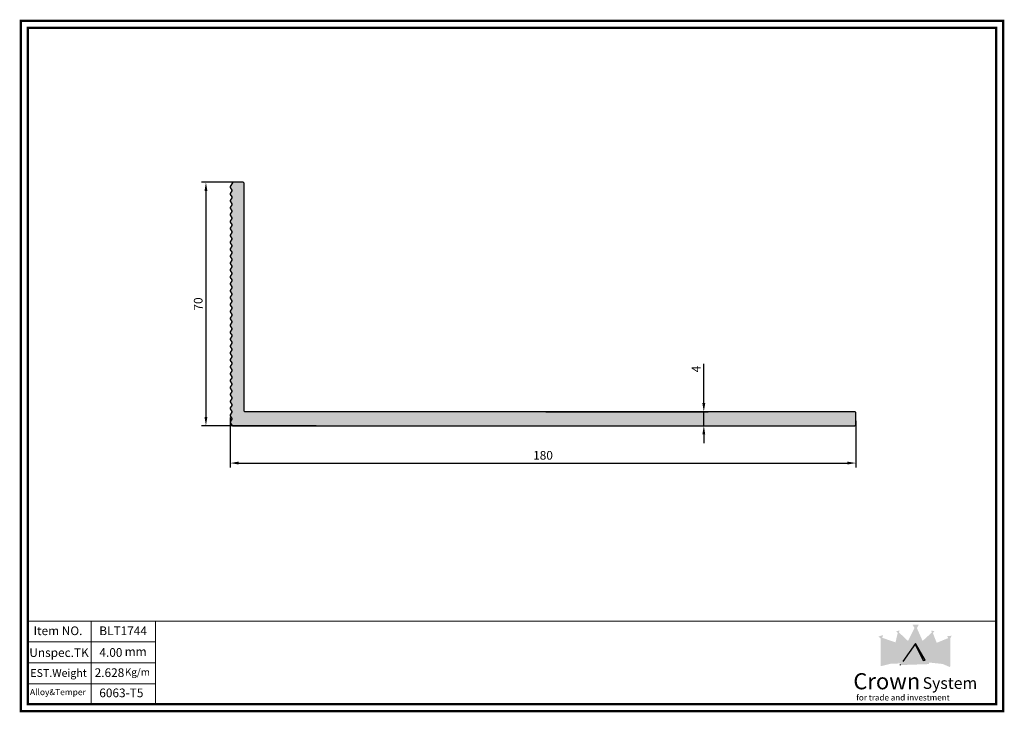
# Model space of a CAD drawing. Units: inches. Extents: x 4 to 288, y 2 to 202.
import ezdxf

# ---------------------------------------------------------------- set-up
doc = ezdxf.new("R2010")
doc.units = ezdxf.units.IN
doc.header["$MEASUREMENT"] = 0
doc.layers.add('标注', color=6, linetype='Continuous', lineweight=18)
doc.styles.get("Standard").update_dxf_attribs({"font": 'arial.ttf'})
doc.dimstyles.new('ISO-25', dxfattribs={"dimtxt": 2.5, "dimasz": 2.5, "dimexe": 1.25, "dimexo": 0.625, "dimtad": 1, "dimtxsty": 'Standard', "dimcen": 2.5, "dimadec": 0, "dimazin": 0, "dimtfac": 1, "dimtmove": 0, "dimatfit": 3, "dimfxl": 1, "dimarcsym": 0})

# ---------------------------------------------------------------- blocks, each defined once
blk = doc.blocks.new('*D11')
at = {"color": 0, "lineweight": -2, "transparency": 16777216}
for p, q in [((64.96, 87.12), (64.96, 72.76)), ((244.96, 86.13), (244.96, 72.76)), ((67.46, 74.01), (242.46, 74.01))]:
    blk.add_line(p, q, dxfattribs=at)
at = {"color": 0, "transparency": 16777216}
for points in [[(67.46, 74.43), (67.46, 73.59), (64.96, 74.01)], [(242.46, 74.43), (242.46, 73.59), (244.96, 74.01)]]:
    blk.add_solid(points, dxfattribs=at)
at = {"layer": 'DefPoints', "color": 0, "transparency": 16777216}
for p in [(64.96, 87.75), (244.96, 86.76), (244.96, 74.01)]:
    blk.add_point(p, dxfattribs=at)
at = {"color": 0, "transparency": 16777216, "insert": (154.96, 75.91), "char_height": 2.5, "attachment_point": 5}
blk.add_mtext('180', dxfattribs=at)
blk = doc.blocks.new('*D12')
at = {"color": 0, "lineweight": -2, "transparency": 16777216}
for p, q in [((66.64, 154.76), (56.75, 154.76)), ((58, 152.26), (58, 87.26)), ((89.74, 84.76), (56.75, 84.76))]:
    blk.add_line(p, q, dxfattribs=at)
at = {"color": 0, "transparency": 16777216}
for points in [[(57.58, 152.26), (58.42, 152.26), (58, 154.76)], [(57.58, 87.26), (58.42, 87.26), (58, 84.76)]]:
    blk.add_solid(points, dxfattribs=at)
at = {"layer": 'DefPoints', "color": 0, "transparency": 16777216}
for p in [(67.27, 154.76), (58, 84.76), (90.36, 84.76)]:
    blk.add_point(p, dxfattribs=at)
at = {"color": 0, "transparency": 16777216, "insert": (56.1, 119.76), "char_height": 2.5, "attachment_point": 5, "rotation": 90}
blk.add_mtext('70', dxfattribs=at)
blk = doc.blocks.new('*D13')
at = {"color": 0, "lineweight": -2, "transparency": 16777216}
for p, q in [((201.21, 91.26), (201.21, 102.53)), ((155.79, 88.76), (202.46, 88.76)), ((201.21, 84.76), (201.21, 88.76)), ((155.79, 84.76), (202.46, 84.76)), ((201.21, 82.26), (201.21, 79.76))]:
    blk.add_line(p, q, dxfattribs=at)
at = {"color": 0, "transparency": 16777216}
for points in [[(200.79, 91.26), (201.62, 91.26), (201.21, 88.76)], [(200.79, 82.26), (201.62, 82.26), (201.21, 84.76)]]:
    blk.add_solid(points, dxfattribs=at)
at = {"layer": 'DefPoints', "color": 0, "transparency": 16777216}
for p in [(155.16, 88.76), (201.21, 88.76), (155.16, 84.76)]:
    blk.add_point(p, dxfattribs=at)
at = {"color": 0, "transparency": 16777216, "insert": (199.33, 101.04), "char_height": 2.5, "attachment_point": 5, "rotation": 90}
blk.add_mtext('4', dxfattribs=at)

msp = doc.modelspace()

# ---------------------------------------------------------------- hatches: boundary and pattern name
h = msp.add_hatch(color=256)
h.dxf.hatch_style = 1
edge = h.paths.add_edge_path()
edge.add_line((64.99, 87.628), (65.426, 86.874))
edge.add_arc((65.218, 86.754), 0.24, -30, 30, ccw=False)
edge.add_line((65.426, 86.634), (64.99, 85.879))
edge.add_arc((65.198, 85.759), 0.24, 150, 210)
edge.add_line((64.99, 85.639), (65.411, 84.909))
edge.add_arc((65.671, 85.059), 0.3, 210, 270)
edge.add_line((65.671, 84.759), (244.658, 84.759))
edge.add_arc((244.658, 85.059), 0.3, 270, 360)
edge.add_line((244.958, 85.059), (244.958, 88.459))
edge.add_arc((244.658, 88.459), 0.3, 0, 90)
edge.add_line((244.658, 88.759), (69.258, 88.759))
edge.add_arc((69.258, 89.059), 0.3, 180, 270, ccw=False)
edge.add_line((68.958, 89.059), (68.958, 154.459))
edge.add_arc((68.658, 154.459), 0.3, 0, 90)
edge.add_line((68.658, 154.759), (65.881, 154.759))
edge.add_arc((65.881, 154.459), 0.3, 90, 150)
edge.add_line((65.622, 154.609), (64.99, 153.515))
edge.add_arc((65.198, 153.395), 0.24, 150, 210)
edge.add_line((64.99, 153.275), (65.426, 152.52))
edge.add_arc((65.218, 152.4), 0.24, -30, 30, ccw=False)
edge.add_line((65.426, 152.28), (64.99, 151.525))
edge.add_arc((65.198, 151.405), 0.24, 150, 210)
edge.add_line((64.99, 151.285), (65.426, 150.531))
edge.add_arc((65.218, 150.411), 0.24, -30, 30, ccw=False)
edge.add_line((65.426, 150.291), (64.99, 149.536))
edge.add_arc((65.198, 149.416), 0.24, 150, 210)
edge.add_line((64.99, 149.296), (65.426, 148.541))
edge.add_arc((65.218, 148.421), 0.24, -30, 30, ccw=False)
edge.add_line((65.426, 148.301), (64.99, 147.547))
edge.add_arc((65.198, 147.427), 0.24, 150, 210)
edge.add_line((64.99, 147.307), (65.426, 146.552))
edge.add_arc((65.218, 146.432), 0.24, -30, 30, ccw=False)
edge.add_line((65.426, 146.312), (64.99, 145.558))
edge.add_arc((65.198, 145.438), 0.24, 150, 210)
edge.add_line((64.99, 145.318), (65.426, 144.563))
edge.add_arc((65.218, 144.443), 0.24, -30, 30, ccw=False)
edge.add_line((65.426, 144.323), (64.99, 143.568))
edge.add_arc((65.198, 143.448), 0.24, 150, 210)
edge.add_line((64.99, 143.328), (65.426, 142.574))
edge.add_arc((65.218, 142.454), 0.24, -30, 30, ccw=False)
edge.add_line((65.426, 142.334), (64.99, 141.579))
edge.add_arc((65.198, 141.459), 0.24, 150, 210)
edge.add_line((64.99, 141.339), (65.426, 140.584))
edge.add_arc((65.218, 140.464), 0.24, -30, 30, ccw=False)
edge.add_line((65.426, 140.344), (64.99, 139.59))
edge.add_arc((65.198, 139.47), 0.24, 150, 210)
edge.add_line((64.99, 139.35), (65.426, 138.595))
edge.add_arc((65.218, 138.475), 0.24, -30, 30, ccw=False)
edge.add_line((65.426, 138.355), (64.99, 137.6))
edge.add_arc((65.198, 137.48), 0.24, 150, 210)
edge.add_line((64.99, 137.36), (65.426, 136.606))
edge.add_arc((65.218, 136.486), 0.24, -30, 30, ccw=False)
edge.add_line((65.426, 136.366), (64.99, 135.611))
edge.add_arc((65.198, 135.491), 0.24, 150, 210)
edge.add_line((64.99, 135.371), (65.426, 134.616))
edge.add_arc((65.218, 134.496), 0.24, -30, 30, ccw=False)
edge.add_line((65.426, 134.376), (64.99, 133.622))
edge.add_arc((65.198, 133.502), 0.24, 150, 210)
edge.add_line((64.99, 133.382), (65.426, 132.627))
edge.add_arc((65.218, 132.507), 0.24, -30, 30, ccw=False)
edge.add_line((65.426, 132.387), (64.99, 131.633))
edge.add_arc((65.198, 131.513), 0.24, 150, 210)
edge.add_line((64.99, 131.393), (65.426, 130.638))
edge.add_arc((65.218, 130.518), 0.24, -30, 30, ccw=False)
edge.add_line((65.426, 130.398), (64.99, 129.643))
edge.add_arc((65.198, 129.523), 0.24, 150, 210)
edge.add_line((64.99, 129.403), (65.426, 128.649))
edge.add_arc((65.218, 128.529), 0.24, -30, 30, ccw=False)
edge.add_line((65.426, 128.409), (64.99, 127.654))
edge.add_arc((65.198, 127.534), 0.24, 150, 210)
edge.add_line((64.99, 127.414), (65.426, 126.659))
edge.add_arc((65.218, 126.539), 0.24, -30, 30, ccw=False)
edge.add_line((65.426, 126.419), (64.99, 125.665))
edge.add_arc((65.198, 125.545), 0.24, 150, 210)
edge.add_line((64.99, 125.425), (65.426, 124.67))
edge.add_arc((65.218, 124.55), 0.24, -30, 30, ccw=False)
edge.add_line((65.426, 124.43), (64.99, 123.675))
edge.add_arc((65.198, 123.555), 0.24, 150, 210)
edge.add_line((64.99, 123.435), (65.426, 122.681))
edge.add_arc((65.218, 122.561), 0.24, -30, 30, ccw=False)
edge.add_line((65.426, 122.441), (64.99, 121.686))
edge.add_arc((65.198, 121.566), 0.24, 150, 210)
edge.add_line((64.99, 121.446), (65.426, 120.692))
edge.add_arc((65.218, 120.572), 0.24, -30, 30, ccw=False)
edge.add_line((65.426, 120.452), (64.99, 119.697))
edge.add_arc((65.198, 119.577), 0.24, 150, 210)
edge.add_line((64.99, 119.457), (65.426, 118.702))
edge.add_arc((65.218, 118.582), 0.24, -30, 30, ccw=False)
edge.add_line((65.426, 118.462), (64.99, 117.708))
edge.add_arc((65.198, 117.588), 0.24, 150, 210)
edge.add_line((64.99, 117.468), (65.426, 116.713))
edge.add_arc((65.218, 116.593), 0.24, -30, 30, ccw=False)
edge.add_line((65.426, 116.473), (64.99, 115.718))
edge.add_arc((65.198, 115.598), 0.24, 150, 210)
edge.add_line((64.99, 115.478), (65.426, 114.724))
edge.add_arc((65.218, 114.604), 0.24, -30, 30, ccw=False)
edge.add_line((65.426, 114.484), (64.99, 113.729))
edge.add_arc((65.198, 113.609), 0.24, 150, 210)
edge.add_line((64.99, 113.489), (65.426, 112.734))
edge.add_arc((65.218, 112.614), 0.24, -30, 30, ccw=False)
edge.add_line((65.426, 112.494), (64.99, 111.74))
edge.add_arc((65.198, 111.62), 0.24, 150, 210)
edge.add_line((64.99, 111.5), (65.426, 110.745))
edge.add_arc((65.218, 110.625), 0.24, -30, 30, ccw=False)
edge.add_line((65.426, 110.505), (64.99, 109.75))
edge.add_arc((65.198, 109.63), 0.24, 150, 210)
edge.add_line((64.99, 109.51), (65.426, 108.756))
edge.add_arc((65.218, 108.636), 0.24, -30, 30, ccw=False)
edge.add_line((65.426, 108.516), (64.99, 107.761))
edge.add_arc((65.198, 107.641), 0.24, 150, 210)
edge.add_line((64.99, 107.521), (65.426, 106.767))
edge.add_arc((65.218, 106.647), 0.24, -30, 30, ccw=False)
edge.add_line((65.426, 106.527), (64.99, 105.772))
edge.add_arc((65.198, 105.652), 0.24, 150, 210)
edge.add_line((64.99, 105.532), (65.426, 104.777))
edge.add_arc((65.218, 104.657), 0.24, -30, 30, ccw=False)
edge.add_line((65.426, 104.537), (64.99, 103.783))
edge.add_arc((65.198, 103.663), 0.24, 150, 210)
edge.add_line((64.99, 103.543), (65.426, 102.788))
edge.add_arc((65.218, 102.668), 0.24, -30, 30, ccw=False)
edge.add_line((65.426, 102.548), (64.99, 101.793))
edge.add_arc((65.198, 101.673), 0.24, 150, 210)
edge.add_line((64.99, 101.553), (65.426, 100.799))
edge.add_arc((65.218, 100.679), 0.24, -30, 30, ccw=False)
edge.add_line((65.426, 100.559), (64.99, 99.804))
edge.add_arc((65.198, 99.684), 0.24, 150, 210)
edge.add_line((64.99, 99.564), (65.426, 98.809))
edge.add_arc((65.218, 98.689), 0.24, -30, 30, ccw=False)
edge.add_line((65.426, 98.569), (64.99, 97.815))
edge.add_arc((65.198, 97.695), 0.24, 150, 210)
edge.add_line((64.99, 97.575), (65.426, 96.82))
edge.add_arc((65.218, 96.7), 0.24, -30, 30, ccw=False)
edge.add_line((65.426, 96.58), (64.99, 95.825))
edge.add_arc((65.198, 95.705), 0.24, 150, 210)
edge.add_line((64.99, 95.585), (65.426, 94.831))
edge.add_arc((65.218, 94.711), 0.24, -30, 30, ccw=False)
edge.add_line((65.426, 94.591), (64.99, 93.836))
edge.add_arc((65.198, 93.716), 0.24, 150, 210)
edge.add_line((64.99, 93.596), (65.426, 92.842))
edge.add_arc((65.218, 92.722), 0.24, -30, 30, ccw=False)
edge.add_line((65.426, 92.602), (64.99, 91.847))
edge.add_arc((65.198, 91.727), 0.24, 150, 210)
edge.add_line((64.99, 91.607), (65.426, 90.852))
edge.add_arc((65.218, 90.732), 0.24, -30, 30, ccw=False)
edge.add_line((65.426, 90.612), (64.99, 89.858))
edge.add_arc((65.198, 89.738), 0.24, 150, 210)
edge.add_line((64.99, 89.618), (65.426, 88.863))
edge.add_arc((65.218, 88.743), 0.24, -30, 30, ccw=False)
edge.add_line((65.426, 88.623), (64.99, 87.868))
edge.add_arc((65.198, 87.748), 0.24, 150, 210)
at = {"true_color": 0x636466}
h = msp.add_hatch(color=251, dxfattribs=at)
h.dxf.hatch_style = 1
h.paths.add_polyline_path([(272.467, 24.359), (271.154, 24.208), (271.93, 23.148)])
h.paths.add_polyline_path([(267.543, 25.63), (266.578, 25.863), (266.874, 24.936), (267.03, 25.098), (267.082, 25.168), (267.086, 25.156)])
h.paths.add_polyline_path([(263.063, 27.567), (261.226, 27.534), (261.791, 26.595), (261.807, 26.628), (262.177, 25.954)])
h.paths.add_polyline_path([(257.491, 25.893), (256.535, 25.614), (257.245, 24.905), (257.333, 25.302), (257.342, 25.294)])
h.paths.add_polyline_path([(252.715, 24.56), (251.453, 24.099), (252.084, 23.551), (252.084, 23.579), (252.456, 23.227), (252.556, 23.747), (252.557, 23.746)])
h.paths.add_polyline_path([(255.066, 20.282), (253.145, 21.022), (253.718, 16.781)])
h.paths.add_polyline_path([(258.928, 20.397), (257.486, 21.638), (255.519, 17.148), (257.434, 16.85)])
h.paths.add_polyline_path([(262.053, 21.702), (258.206, 16.649), (264.306, 17.244)])
h.paths.add_polyline_path([(266.769, 21.592), (265.243, 20.36), (266.811, 16.821), (268.779, 17.103)])
h.paths.add_polyline_path([(271.157, 21.039), (268.992, 20.396), (270.484, 16.807)])
h.paths.add_polyline_path([(269.939, 16.409), (266.027, 16.821), (266.008, 16.645), (269.917, 16.234), (272.033, 15.327), (272.033, 15.549)])
h.paths.add_polyline_path([(265.961, 16.197), (265.976, 16.335), (257.738, 16.104), (257.744, 15.918)])
h.paths.add_polyline_path([(257.736, 16.399), (257.736, 16.597), (254.83, 16.426), (252.084, 15.78), (252.097, 15.596), (254.91, 16.283)])
at = {"true_color": 0x05385c}
h = msp.add_hatch(color=148, dxfattribs=at)
h.dxf.hatch_style = 1
h.paths.add_polyline_path([(272.092, 23.514), (271.93, 23.148), (271.542, 23.678), (268.189, 22.33), (268.837, 20.769), (271.223, 21.452), (270.484, 16.807), (270.795, 16.057), (272.092, 15.524)])
h.paths.add_polyline_path([(267.086, 25.156), (267.03, 25.098), (266.867, 24.878), (266.751, 25.234), (264.134, 22.863), (265.118, 20.642), (266.779, 22.011), (268.997, 17.134), (266.811, 16.821), (264.134, 22.863), (262.508, 26.535), (262.177, 25.954), (261.791, 26.595), (259.955, 22.837), (257.318, 16.573), (257.736, 16.597), (257.736, 16.104), (265.976, 16.335), (266.027, 16.821), (269.939, 16.409), (270.795, 16.057), (268.189, 22.33)])
h.paths.add_polyline_path([(264.906, 17.302), (264.306, 17.244), (258.206, 16.649), (258.463, 16.987), (262.053, 22.106)], flags=16)
h.paths.add_polyline_path([(257.342, 25.294), (257.245, 24.905), (256.982, 25.168), (256.348, 22.443), (255.951, 22.579), (253.457, 16.103), (254.83, 16.426), (257.318, 16.573), (257.434, 16.85), (255.315, 17.18), (257.44, 22.085), (259.073, 20.741), (259.955, 22.837)])
h.paths.add_polyline_path([(252.557, 23.746), (252.456, 23.227), (252.084, 23.551), (252.084, 15.78), (253.457, 16.103), (253.718, 16.781), (253.09, 21.428), (255.275, 20.824), (255.951, 22.579)])
h = msp.add_hatch(color=7)
h.dxf.hatch_style = 1
h.paths.add_polyline_path([(253.09, 21.428), (253.145, 21.022), (255.066, 20.282), (255.275, 20.824)])
h.paths.add_polyline_path([(257.44, 22.085), (255.315, 17.18), (255.519, 17.148), (257.486, 21.638), (258.928, 20.397), (259.073, 20.741)])
h.paths.add_polyline_path([(262.053, 22.106), (258.463, 16.987), (262.053, 21.702), (264.306, 17.244), (264.906, 17.302)])
h.paths.add_polyline_path([(266.769, 21.592), (268.779, 17.103), (268.997, 17.134), (266.779, 22.011), (265.118, 20.642), (265.243, 20.36)])
h.paths.add_polyline_path([(271.223, 21.452), (268.837, 20.769), (268.992, 20.396), (271.157, 21.039)])

# ---------------------------------------------------------------- linework, layer by layer
at = {"lineweight": 20}
msp.add_line((6.779, 199.167), (6.779, 4.684), dxfattribs=at)
for p, q in [((262.053, 22.106), (258.463, 16.987)), ((264.906, 17.302), (262.053, 22.106)), ((262.053, 21.702), (264.306, 17.244)), ((264.306, 17.244), (264.906, 17.302)), ((257.744, 15.918), (257.738, 16.104))]:
    msp.add_line(p, q)
at = {"lineweight": 20, "const_width": 0.7}
msp.add_lwpolyline([(4.779, 2.684), (287.291, 2.684), (287.291, 201.167), (4.779, 201.167)], close=True, dxfattribs=at)
msp.add_lwpolyline([(6.779, 4.684), (285.291, 4.684), (285.291, 199.167), (6.779, 199.167), (6.779, 4.684)], dxfattribs=at)
msp.add_lwpolyline([(64.99, 87.628), (65.426, 86.874, -0.2679492), (65.426, 86.634), (64.99, 85.879, 0.2679492), (64.99, 85.639), (65.411, 84.909, 0.2679492), (65.671, 84.759), (244.658, 84.759, 0.4142136), (244.958, 85.059), (244.958, 88.459, 0.4142136), (244.658, 88.759), (69.258, 88.759, -0.4142136), (68.958, 89.059), (68.958, 154.459, 0.4142136), (68.658, 154.759), (65.881, 154.759, 0.2679492), (65.622, 154.609), (64.99, 153.515, 0.2679492), (64.99, 153.275), (65.426, 152.52, -0.2679492), (65.426, 152.28), (64.99, 151.525, 0.2679492), (64.99, 151.285), (65.426, 150.531, -0.2679492), (65.426, 150.291), (64.99, 149.536, 0.2679492), (64.99, 149.296), (65.426, 148.541, -0.2679492), (65.426, 148.301), (64.99, 147.547, 0.2679492), (64.99, 147.307), (65.426, 146.552, -0.2679492), (65.426, 146.312), (64.99, 145.558, 0.2679492), (64.99, 145.318), (65.426, 144.563, -0.2679492), (65.426, 144.323), (64.99, 143.568, 0.2679492), (64.99, 143.328), (65.426, 142.574, -0.2679492), (65.426, 142.334), (64.99, 141.579, 0.2679492), (64.99, 141.339), (65.426, 140.584, -0.2679492), (65.426, 140.344), (64.99, 139.59, 0.2679492), (64.99, 139.35), (65.426, 138.595, -0.2679492), (65.426, 138.355), (64.99, 137.6, 0.2679492), (64.99, 137.36), (65.426, 136.606, -0.2679492), (65.426, 136.366), (64.99, 135.611, 0.2679492), (64.99, 135.371), (65.426, 134.616, -0.2679492), (65.426, 134.376), (64.99, 133.622, 0.2679492), (64.99, 133.382), (65.426, 132.627, -0.2679492), (65.426, 132.387), (64.99, 131.633, 0.2679492), (64.99, 131.393), (65.426, 130.638, -0.2679492), (65.426, 130.398), (64.99, 129.643, 0.2679492), (64.99, 129.403), (65.426, 128.649, -0.2679492), (65.426, 128.409), (64.99, 127.654, 0.2679492), (64.99, 127.414), (65.426, 126.659, -0.2679492), (65.426, 126.419), (64.99, 125.665, 0.2679492), (64.99, 125.425), (65.426, 124.67, -0.2679492), (65.426, 124.43), (64.99, 123.675, 0.2679492), (64.99, 123.435), (65.426, 122.681, -0.2679492), (65.426, 122.441), (64.99, 121.686, 0.2679492), (64.99, 121.446), (65.426, 120.692, -0.2679492), (65.426, 120.452), (64.99, 119.697, 0.2679492), (64.99, 119.457), (65.426, 118.702, -0.2679492), (65.426, 118.462), (64.99, 117.708, 0.2679492), (64.99, 117.468), (65.426, 116.713, -0.2679492), (65.426, 116.473), (64.99, 115.718, 0.2679492), (64.99, 115.478), (65.426, 114.724, -0.2679492), (65.426, 114.484), (64.99, 113.729, 0.2679492), (64.99, 113.489), (65.426, 112.734, -0.2679492), (65.426, 112.494), (64.99, 111.74, 0.2679492), (64.99, 111.5), (65.426, 110.745, -0.2679492), (65.426, 110.505), (64.99, 109.75, 0.2679492), (64.99, 109.51), (65.426, 108.756, -0.2679492), (65.426, 108.516), (64.99, 107.761, 0.2679492), (64.99, 107.521), (65.426, 106.767, -0.2679492), (65.426, 106.527), (64.99, 105.772, 0.2679492), (64.99, 105.532), (65.426, 104.777, -0.2679492), (65.426, 104.537), (64.99, 103.783, 0.2679492), (64.99, 103.543), (65.426, 102.788, -0.2679492), (65.426, 102.548), (64.99, 101.793, 0.2679492), (64.99, 101.553), (65.426, 100.799, -0.2679492), (65.426, 100.559), (64.99, 99.804, 0.2679492), (64.99, 99.564), (65.426, 98.809, -0.2679492), (65.426, 98.569), (64.99, 97.815, 0.2679492), (64.99, 97.575), (65.426, 96.82, -0.2679492), (65.426, 96.58), (64.99, 95.825, 0.2679492), (64.99, 95.585), (65.426, 94.831, -0.2679492), (65.426, 94.591), (64.99, 93.836, 0.2679492), (64.99, 93.596), (65.426, 92.842, -0.2679492), (65.426, 92.602), (64.99, 91.847, 0.2679492), (64.99, 91.607), (65.426, 90.852, -0.2679492), (65.426, 90.612), (64.99, 89.858, 0.2679492), (64.99, 89.618), (65.426, 88.863, -0.2679492), (65.426, 88.623), (64.99, 87.868, 0.2679492)], format="xyb", close=True)
at = {"layer": '标注', "color": 0}
for points in [[(6.779, 28.567), (43.492, 28.567)], [(25.033, 4.684), (25.033, 28.567)], [(43.492, 28.567), (285.291, 28.567)], [(43.492, 28.567), (43.492, 4.567)], [(6.779, 22.567), (43.492, 22.567)], [(6.779, 16.567), (43.492, 16.567)], [(6.779, 10.567), (43.492, 10.567)]]:
    msp.add_lwpolyline(points, dxfattribs=at)

# ---------------------------------------------------------------- texts
at = {"attachment_point": 1}
for s, width, gutter_width, insert, char_height in [('{\\fBook Antiqua|b0|i0|c0|p18;Item NO.}', 24.30528, 12.5, (8.434, 27.029), 2.5), ('{\\fBook Antiqua|b0|i0|c0|p18;BLT1744}', 24.30528, 12.5, (27.323, 27.029), 2.5), ('{\\fBook Antiqua|b0|i0|c0|p18;Unspec.TK}', 24.30528, 12.5, (7.203, 20.752), 2.5), ('{\\fBook Antiqua|b0|i0|c0|p18;4.00}', 24.30528, 12.5, (27.352, 20.789), 2.5), ('{\\fBook Antiqua|b0|i0|c0|p18;mm}', 24.30528, 12.5, (34.622, 21.046), 2.5), ('{\\fBook Antiqua|b0|i0|c0|p18;EST.Weight}', 21.75384, 11.188, (7.501, 14.764), 2.23756), ('{\\fBook Antiqua|b0|i0|c0|p18;2.628}', 24.30528, 12.5, (25.989, 14.985), 2.5), ('{\\fBook Antiqua|b0|i0|c0|p18;Kg/m}', 20.27219, 10.426, (34.694, 14.949), 2.08516), ('{\\fBook Antiqua|b0|i0|c0|p18;Alloy&Temper}', 17.27915, 8.887, (7.39, 9.04), 1.7773), ('{\\fBook Antiqua|b0|i0|c0|p18;6063-T5}', 24.30528, 12.5, (27.323, 9.171), 2.5)]:
    msp.add_mtext_dynamic_manual_height_columns(s, width=width, gutter_width=gutter_width, heights=[0], dxfattribs=dict(at, insert=insert, char_height=char_height))
at = {"color": 148, "true_color": 0x05385c, "insert": (244.224, 13.583), "char_height": 4.6343, "attachment_point": 1}
msp.add_mtext_dynamic_manual_height_columns('Crown', width=372.5766, gutter_width=23.171, heights=[0], dxfattribs=at)
at = {"color": 252, "true_color": 0x939598, "insert": (264.149, 12.41), "char_height": 3.34242, "attachment_point": 1}
msp.add_mtext_dynamic_manual_height_columns('{\\C0;System }', width=102.44914, gutter_width=16.712, heights=[0], dxfattribs=at)
at = {"color": 9, "true_color": 0xc7c8ca, "insert": (245.057, 7.439), "char_height": 1.70406, "attachment_point": 1}
msp.add_mtext_dynamic_manual_height_columns('{\\C0;for trade and investment}', width=161.95563, gutter_width=8.52, heights=[0], dxfattribs=at)

# ---------------------------------------------------------------- dimensions: what is measured, and where the dimension line sits
dim = msp.add_linear_dim(base=(58.001, 84.759), p1=(67.27, 154.759), p2=(90.362, 84.759), angle=90, dimstyle='ISO-25')
dim.commit()
dim.dimension.update_dxf_attribs({"geometry": '*D12', "text_midpoint": (56.099, 119.759)})
dim = msp.add_linear_dim(base=(201.207, 88.759), p1=(155.164, 84.759), p2=(155.164, 88.759), angle=90, dimstyle='ISO-25')
dim.commit()
dim.dimension.update_dxf_attribs({"geometry": '*D13', "text_midpoint": (201.207, 101.044), "dimtype": 160})
dim = msp.add_linear_dim(base=(244.958, 74.01), p1=(64.958, 87.748), p2=(244.958, 86.759), dimstyle='ISO-25')
dim.commit()
dim.dimension.update_dxf_attribs({"geometry": '*D11', "text_midpoint": (154.958, 75.911)})

doc.saveas('drawing.dxf')
